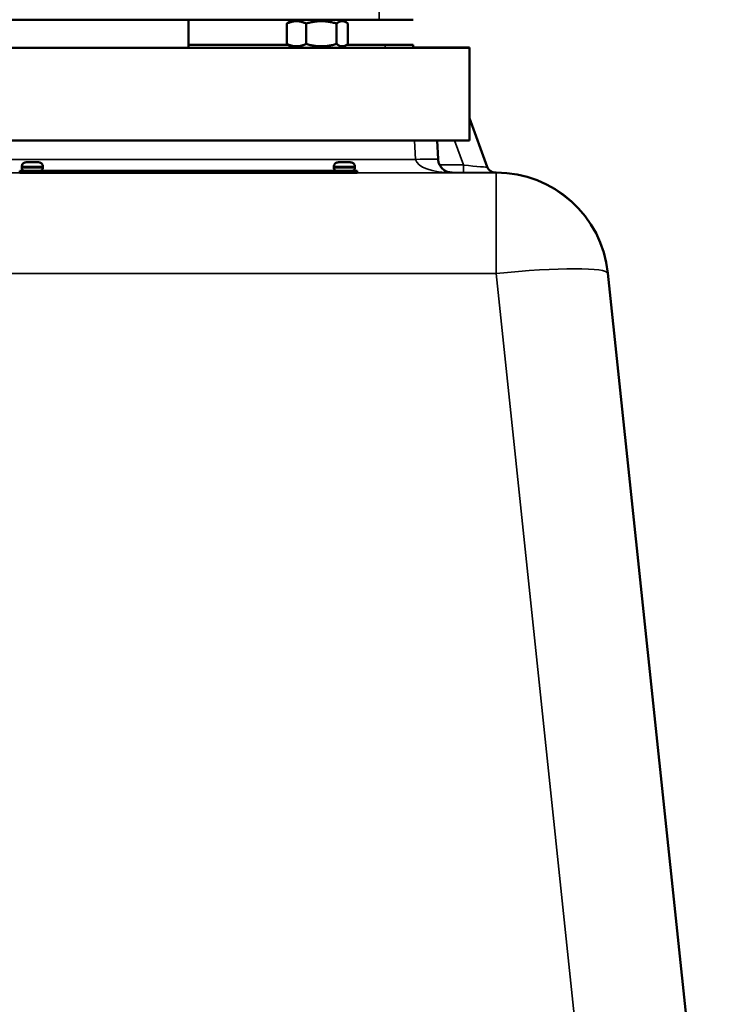
# Model space of a CAD drawing. Units: millimetres. Extents: x 0 to 11880, y 0 to 8400.
# Drawn here: x 5259 to 5511, y 6621 to 6972 of the extents above; entities that cross this region are included whole.
import ezdxf

# ---------------------------------------------------------------- set-up
doc = ezdxf.new("R2010")
doc.units = ezdxf.units.MM
doc.header["$LTSCALE"] = 40
doc.layers.add('Visible (ISO)', color=7, linetype='Continuous', lineweight=50)
doc.layers.add('Visible Narrow (ISO)', color=7, linetype='Continuous', lineweight=35)

# ---------------------------------------------------------------- blocks, each defined once
blk = doc.blocks.new('14')
at = {"layer": 'Visible (ISO)'}
for p, q in [((5386.86, 6971.76), (4780.86, 6971.76)), ((5318.94, 6971.76), (5318.94, 6961.77)), ((5354, 6970.4), (5354, 6963.13)), ((5356.25, 6971.76), (5354.64, 6970.83)), ((5360.81, 6970.4), (5360.81, 6963.13)), ((5371.66, 6970.4), (5371.66, 6963.13)), ((5373.46, 6971.76), (5375.08, 6970.83)), ((5375.71, 6970.4), (5375.71, 6963.13)), ((5318.94, 6962.84), (5354.41, 6962.84)), ((5354.41, 6962.84), (5318.94, 6962.84)), ((5354.49, 6962.79), (5318.94, 6962.79)), ((5318.94, 6962.79), (5354.49, 6962.79)), ((5320.57, 6962.79), (5320.57, 6962.81)), ((5343.98, 6962.82), (5320.98, 6962.82)), ((5320.98, 6962.82), (5320.98, 6962.82)), ((5320.98, 6962.82), (5330.14, 6962.82)), ((5330.14, 6962.82), (5320.98, 6962.82)), ((5320.98, 6962.82), (5320.98, 6962.82)), ((5320.98, 6962.82), (5327.41, 6962.82)), ((5327.41, 6962.82), (5320.98, 6962.82)), ((5320.98, 6962.82), (5320.98, 6962.82)), ((5320.98, 6962.82), (5343.98, 6962.82)), ((5320.98, 6962.82), (5320.98, 6962.82)), ((5320.98, 6962.82), (5320.98, 6962.82)), ((5320.98, 6962.82), (5320.98, 6962.82)), ((5320.98, 6962.82), (5320.98, 6962.82)), ((5320.98, 6962.82), (5320.98, 6962.82)), ((5320.98, 6962.82), (5332.05, 6962.82)), ((5343.98, 6962.82), (5320.98, 6962.82)), ((5340.82, 6962.82), (5320.98, 6962.81)), ((5343.98, 6962.82), (5320.98, 6962.82)), ((5320.98, 6962.82), (5320.98, 6962.82)), ((5320.98, 6962.82), (5340.82, 6962.82)), ((5320.98, 6962.81), (5320.98, 6962.82)), ((5343.98, 6962.81), (5320.98, 6962.81)), ((5320.98, 6962.81), (5320.98, 6962.81)), ((5320.98, 6962.81), (5323.7, 6962.81)), ((5320.98, 6962.79), (5320.98, 6962.81)), ((5320.98, 6962.81), (5320.98, 6962.81)), ((5320.98, 6962.81), (5343.98, 6962.81)), ((5320.98, 6962.81), (5320.98, 6962.81)), ((5321.24, 6962.81), (5321.24, 6962.81)), ((5343.98, 6962.82), (5321.55, 6962.82)), ((5321.55, 6962.82), (5330.99, 6962.82)), ((5322.55, 6962.81), (5322.55, 6962.81)), ((5322.55, 6962.81), (5326.2, 6962.81)), ((5323.7, 6962.81), (5323.7, 6962.81)), ((5323.7, 6962.81), (5332.24, 6962.81)), ((5323.7, 6962.79), (5323.7, 6962.81)), ((5325.77, 6962.81), (5343.98, 6962.82)), ((5343.98, 6962.81), (5325.77, 6962.81)), ((5326.2, 6962.81), (5326.2, 6962.81)), ((5326.2, 6962.81), (5326.2, 6962.81)), ((5327.41, 6962.82), (5327.41, 6962.82)), ((5330.02, 6962.82), (5330.02, 6962.82)), ((5330.02, 6962.82), (5340.85, 6962.82)), ((5340.85, 6962.82), (5330.02, 6962.82)), ((5330.14, 6962.82), (5330.14, 6962.82)), ((5330.99, 6962.82), (5330.99, 6962.82)), ((5332.05, 6962.82), (5332.05, 6962.82)), ((5332.05, 6962.82), (5332.05, 6962.82)), ((5332.05, 6962.82), (5334.78, 6962.82)), ((5332.24, 6962.81), (5332.24, 6962.81)), ((5332.24, 6962.81), (5334.96, 6962.81)), ((5332.24, 6962.79), (5332.24, 6962.81)), ((5332.69, 6962.82), (5332.69, 6962.82)), ((5332.69, 6962.82), (5341.34, 6962.82)), ((5334.78, 6962.82), (5334.78, 6962.82)), ((5334.78, 6962.82), (5334.78, 6962.82)), ((5334.78, 6962.82), (5341.26, 6962.82)), ((5334.96, 6962.81), (5334.96, 6962.81)), ((5334.96, 6962.81), (5341.26, 6962.81)), ((5334.96, 6962.79), (5334.96, 6962.81)), ((5338.76, 6962.81), (5338.76, 6962.81)), ((5338.76, 6962.81), (5338.76, 6962.81)), ((5338.76, 6962.81), (5342.46, 6962.81)), ((5341.26, 6962.82), (5341.26, 6962.82)), ((5341.26, 6962.82), (5341.26, 6962.82)), ((5341.26, 6962.82), (5343.98, 6962.82)), ((5341.26, 6962.81), (5341.26, 6962.81)), ((5341.26, 6962.81), (5343.98, 6962.81)), ((5341.26, 6962.79), (5341.26, 6962.81)), ((5341.34, 6962.82), (5341.34, 6962.82)), ((5342.46, 6962.81), (5342.46, 6962.81)), ((5343.8, 6962.81), (5343.8, 6962.81)), ((5343.98, 6962.82), (5343.98, 6962.82)), ((5343.98, 6962.82), (5343.98, 6962.82)), ((5343.98, 6962.82), (5343.98, 6962.82)), ((5343.98, 6962.82), (5343.98, 6962.82)), ((5343.98, 6962.82), (5343.98, 6962.82)), ((5343.98, 6962.82), (5343.98, 6962.82)), ((5343.98, 6962.82), (5343.98, 6962.82)), ((5343.98, 6962.81), (5343.98, 6962.82)), ((5343.98, 6962.81), (5343.98, 6962.81)), ((5343.98, 6962.79), (5343.98, 6962.81)), ((5343.98, 6962.81), (5343.98, 6962.81)), ((5343.98, 6962.81), (5343.98, 6962.81)), ((5344.39, 6962.79), (5344.39, 6962.81)), ((5356.26, 6961.77), (5354.63, 6962.7)), ((5373.46, 6961.77), (5375.08, 6962.7)), ((5388.94, 6962.79), (5375.23, 6962.79)), ((5375.23, 6962.79), (5388.94, 6962.79)), ((5377.38, 6962.8), (5375.24, 6962.8)), ((5375.24, 6962.8), (5378.76, 6962.8)), ((5378.76, 6962.8), (5375.24, 6962.8)), ((5375.24, 6962.8), (5378.76, 6962.8)), ((5378.76, 6962.8), (5375.24, 6962.8)), ((5375.24, 6962.8), (5377.38, 6962.8)), ((5377.58, 6962.8), (5375.24, 6962.8)), ((5375.24, 6962.8), (5377.58, 6962.8)), ((5378.76, 6962.8), (5375.24, 6962.8)), ((5375.24, 6962.8), (5377.58, 6962.8)), ((5375.24, 6962.8), (5377.58, 6962.8)), ((5378.76, 6962.8), (5375.24, 6962.8)), ((5375.25, 6962.81), (5378.76, 6962.81)), ((5377.4, 6962.81), (5375.25, 6962.81)), ((5378.76, 6962.81), (5375.25, 6962.81)), ((5375.25, 6962.81), (5377.4, 6962.81)), ((5378.76, 6962.8), (5375.25, 6962.81)), ((5375.25, 6962.81), (5378.76, 6962.81)), ((5378.76, 6962.81), (5375.25, 6962.81)), ((5375.25, 6962.8), (5378.76, 6962.8)), ((5375.25, 6962.8), (5377.58, 6962.8)), ((5378.76, 6962.8), (5375.25, 6962.8)), ((5377.38, 6962.8), (5375.25, 6962.8)), ((5375.25, 6962.8), (5378.76, 6962.8)), ((5378.76, 6962.8), (5375.25, 6962.8)), ((5375.25, 6962.8), (5378.76, 6962.8)), ((5378.76, 6962.8), (5375.25, 6962.8)), ((5375.25, 6962.8), (5377.38, 6962.8)), ((5375.26, 6962.81), (5378.76, 6962.81)), ((5378.76, 6962.81), (5375.26, 6962.81)), ((5375.26, 6962.81), (5377.38, 6962.81)), ((5377.38, 6962.81), (5375.26, 6962.81)), ((5375.26, 6962.81), (5378.76, 6962.81)), ((5378.76, 6962.81), (5375.26, 6962.81)), ((5375.26, 6962.81), (5377.74, 6962.81)), ((5377.74, 6962.81), (5375.26, 6962.81)), ((5375.26, 6962.81), (5378.76, 6962.81)), ((5377.4, 6962.81), (5375.26, 6962.81)), ((5378.76, 6962.81), (5375.26, 6962.81)), ((5375.26, 6962.81), (5377.4, 6962.81)), ((5378.76, 6962.81), (5375.26, 6962.81)), ((5375.26, 6962.81), (5377.58, 6962.81)), ((5375.26, 6962.81), (5378.76, 6962.81)), ((5378.76, 6962.81), (5375.26, 6962.81)), ((5378.76, 6962.82), (5375.27, 6962.82)), ((5375.27, 6962.82), (5377.61, 6962.82)), ((5375.27, 6962.82), (5377.58, 6962.82)), ((5378.76, 6962.82), (5375.27, 6962.82)), ((5377.58, 6962.82), (5375.27, 6962.82)), ((5375.27, 6962.82), (5377.58, 6962.82)), ((5377.58, 6962.82), (5375.27, 6962.82)), ((5375.27, 6962.82), (5377.58, 6962.82)), ((5375.28, 6962.83), (5378.76, 6962.83)), ((5378.76, 6962.83), (5375.28, 6962.83)), ((5378.76, 6962.83), (5375.28, 6962.83)), ((5375.28, 6962.83), (5377.37, 6962.83)), ((5377.37, 6962.83), (5375.28, 6962.83)), ((5378.76, 6962.82), (5375.28, 6962.83)), ((5375.28, 6962.83), (5378.76, 6962.83)), ((5378.76, 6962.83), (5375.28, 6962.83)), ((5375.28, 6962.83), (5377.58, 6962.83)), ((5375.28, 6962.82), (5377.37, 6962.82)), ((5377.37, 6962.82), (5375.28, 6962.82)), ((5375.28, 6962.82), (5378.76, 6962.82)), ((5375.28, 6962.82), (5378.76, 6962.82)), ((5378.76, 6962.82), (5375.28, 6962.82)), ((5375.28, 6962.82), (5377.38, 6962.82)), ((5377.38, 6962.82), (5375.28, 6962.82)), ((5375.28, 6962.82), (5378.76, 6962.82)), ((5378.76, 6962.82), (5375.28, 6962.82)), ((5378.76, 6962.82), (5375.28, 6962.82)), ((5375.28, 6962.82), (5377.58, 6962.82)), ((5375.29, 6962.83), (5378.76, 6962.83)), ((5378.76, 6962.83), (5375.29, 6962.83)), ((5375.29, 6962.83), (5378.76, 6962.83)), ((5378.76, 6962.83), (5375.29, 6962.83)), ((5375.29, 6962.83), (5378.76, 6962.83)), ((5378.76, 6962.83), (5375.29, 6962.83)), ((5375.29, 6962.83), (5378.76, 6962.83)), ((5378.76, 6962.83), (5375.29, 6962.83)), ((5375.29, 6962.83), (5377.74, 6962.83)), ((5377.74, 6962.83), (5375.29, 6962.83)), ((5378.76, 6962.84), (5375.3, 6962.83)), ((5378.76, 6962.84), (5375.3, 6962.84)), ((5375.3, 6962.84), (5377.58, 6962.84)), ((5375.3, 6962.83), (5378.76, 6962.83)), ((5378.76, 6962.83), (5375.3, 6962.83)), ((5375.3, 6962.83), (5378.76, 6962.83)), ((5375.31, 6962.84), (5388.94, 6962.84)), ((5388.94, 6962.84), (5375.31, 6962.84)), ((5376.49, 6962.83), (5378.1, 6962.83)), ((5376.49, 6962.83), (5376.49, 6962.83)), ((5376.7, 6962.83), (5378.29, 6962.83)), ((5376.7, 6962.83), (5376.7, 6962.83)), ((5376.7, 6962.82), (5378.29, 6962.82)), ((5376.7, 6962.82), (5376.7, 6962.82)), ((5377.58, 6962.84), (5377.58, 6962.84)), ((5377.58, 6962.84), (5378.76, 6962.84)), ((5377.58, 6962.84), (5377.58, 6962.84)), ((5377.58, 6962.83), (5377.58, 6962.83)), ((5377.58, 6962.83), (5378.76, 6962.83)), ((5377.58, 6962.83), (5377.58, 6962.83)), ((5377.58, 6962.82), (5377.58, 6962.82)), ((5377.58, 6962.82), (5378.76, 6962.82)), ((5377.58, 6962.82), (5377.58, 6962.82)), ((5377.58, 6962.82), (5377.58, 6962.82)), ((5377.58, 6962.82), (5377.58, 6962.82)), ((5377.58, 6962.82), (5378.76, 6962.82)), ((5377.58, 6962.82), (5377.58, 6962.82)), ((5377.58, 6962.82), (5377.58, 6962.82)), ((5377.58, 6962.82), (5378.76, 6962.82)), ((5378.76, 6962.82), (5377.58, 6962.82)), ((5377.58, 6962.82), (5377.58, 6962.82)), ((5377.58, 6962.82), (5377.58, 6962.81)), ((5378.76, 6962.82), (5377.58, 6962.82)), ((5377.58, 6962.82), (5377.58, 6962.82)), ((5377.58, 6962.81), (5377.58, 6962.81)), ((5377.58, 6962.81), (5378.76, 6962.81)), ((5377.58, 6962.81), (5377.58, 6962.81)), ((5377.58, 6962.81), (5378.76, 6962.81)), ((5377.58, 6962.81), (5377.58, 6962.81)), ((5377.58, 6962.8), (5377.58, 6962.8)), ((5377.58, 6962.8), (5377.58, 6962.8)), ((5377.58, 6962.8), (5378.76, 6962.8)), ((5377.58, 6962.8), (5377.58, 6962.8)), ((5377.58, 6962.8), (5377.58, 6962.8)), ((5377.58, 6962.8), (5378.76, 6962.8)), ((5378.76, 6962.8), (5377.58, 6962.8)), ((5377.58, 6962.8), (5377.58, 6962.8)), ((5377.58, 6962.8), (5377.58, 6962.8)), ((5377.58, 6962.8), (5378.76, 6962.8)), ((5377.58, 6962.8), (5377.58, 6962.8)), ((5377.58, 6962.8), (5377.58, 6962.8)), ((5377.58, 6962.8), (5377.58, 6962.8)), ((5377.58, 6962.8), (5378.76, 6962.8)), ((5377.61, 6962.82), (5377.61, 6962.82)), ((5377.74, 6962.83), (5377.74, 6962.83)), ((5377.74, 6962.83), (5378.76, 6962.83)), ((5378.76, 6962.83), (5377.74, 6962.83)), ((5377.74, 6962.83), (5377.74, 6962.83)), ((5377.74, 6962.83), (5377.74, 6962.83)), ((5377.74, 6962.81), (5377.74, 6962.81)), ((5377.74, 6962.81), (5378.76, 6962.81)), ((5378.76, 6962.81), (5377.74, 6962.81)), ((5377.74, 6962.81), (5377.74, 6962.81)), ((5377.74, 6962.81), (5377.74, 6962.81)), ((5378.1, 6962.83), (5378.1, 6962.83)), ((5378.29, 6962.83), (5378.29, 6962.83)), ((5378.29, 6962.82), (5378.29, 6962.82)), ((5378.68, 6962.83), (5378.68, 6962.83)), ((5378.76, 6962.83), (5378.76, 6962.84)), ((5378.76, 6962.84), (5378.76, 6962.84)), ((5378.76, 6962.84), (5378.76, 6962.84)), ((5378.76, 6962.83), (5378.76, 6962.83)), ((5378.76, 6962.83), (5378.76, 6962.83)), ((5378.76, 6962.83), (5378.76, 6962.83)), ((5378.76, 6962.83), (5378.76, 6962.83)), ((5378.76, 6962.83), (5378.76, 6962.83)), ((5378.76, 6962.83), (5378.76, 6962.83)), ((5378.76, 6962.83), (5378.76, 6962.83)), ((5378.76, 6962.83), (5378.76, 6962.83)), ((5378.76, 6962.83), (5378.76, 6962.83)), ((5378.76, 6962.83), (5378.76, 6962.83)), ((5378.76, 6962.83), (5378.76, 6962.83)), ((5378.76, 6962.83), (5378.76, 6962.83)), ((5378.76, 6962.83), (5378.76, 6962.83)), ((5378.76, 6962.82), (5378.76, 6962.83)), ((5378.76, 6962.83), (5378.76, 6962.83)), ((5378.76, 6962.83), (5378.76, 6962.83)), ((5378.76, 6962.83), (5378.76, 6962.83)), ((5378.76, 6962.83), (5378.76, 6962.83)), ((5378.76, 6962.83), (5378.76, 6962.83)), ((5378.76, 6962.82), (5378.76, 6962.82)), ((5378.76, 6962.82), (5378.76, 6962.82)), ((5378.76, 6962.82), (5378.76, 6962.82)), ((5378.76, 6962.82), (5378.76, 6962.82)), ((5378.76, 6962.82), (5378.76, 6962.82)), ((5378.76, 6962.82), (5378.76, 6962.82)), ((5378.76, 6962.82), (5378.76, 6962.82)), ((5378.76, 6962.82), (5378.76, 6962.82)), ((5378.76, 6962.82), (5378.76, 6962.82)), ((5378.76, 6962.82), (5378.76, 6962.82)), ((5378.76, 6962.82), (5378.76, 6962.82)), ((5378.76, 6962.82), (5378.76, 6962.82)), ((5378.76, 6962.82), (5378.76, 6962.82)), ((5378.76, 6962.82), (5378.76, 6962.82)), ((5378.76, 6962.81), (5378.76, 6962.82)), ((5378.76, 6962.81), (5378.76, 6962.81)), ((5378.76, 6962.81), (5378.76, 6962.81)), ((5378.76, 6962.81), (5378.76, 6962.81)), ((5378.76, 6962.81), (5378.76, 6962.81)), ((5378.76, 6962.81), (5378.76, 6962.81)), ((5378.76, 6962.81), (5378.76, 6962.81)), ((5378.76, 6962.81), (5378.76, 6962.81)), ((5378.76, 6962.81), (5378.76, 6962.81)), ((5378.76, 6962.81), (5378.76, 6962.81)), ((5378.76, 6962.81), (5378.76, 6962.81)), ((5378.76, 6962.81), (5378.76, 6962.81)), ((5378.76, 6962.81), (5378.76, 6962.81)), ((5378.76, 6962.81), (5378.76, 6962.81)), ((5378.76, 6962.81), (5378.76, 6962.81)), ((5378.76, 6962.81), (5378.76, 6962.81)), ((5378.76, 6962.81), (5378.76, 6962.81)), ((5378.76, 6962.8), (5378.76, 6962.81)), ((5378.76, 6962.8), (5378.76, 6962.8)), ((5378.76, 6962.8), (5378.76, 6962.8)), ((5378.76, 6962.79), (5378.76, 6962.8)), ((5378.76, 6962.8), (5378.76, 6962.8)), ((5378.76, 6962.8), (5378.76, 6962.8)), ((5378.76, 6962.8), (5378.76, 6962.8)), ((5378.76, 6962.8), (5378.76, 6962.8)), ((5378.76, 6962.8), (5378.76, 6962.8)), ((5378.76, 6962.8), (5378.76, 6962.8)), ((5378.76, 6962.8), (5378.76, 6962.8)), ((5378.76, 6962.8), (5378.76, 6962.8)), ((5378.76, 6962.8), (5378.76, 6962.8)), ((5378.76, 6962.8), (5378.76, 6962.8)), ((5378.76, 6962.8), (5378.76, 6962.8)), ((5378.76, 6962.8), (5378.76, 6962.8)), ((5378.76, 6962.8), (5378.76, 6962.8)), ((5378.76, 6962.8), (5378.76, 6962.8)), ((5378.76, 6962.8), (5378.76, 6962.8)), ((5378.94, 6962.82), (5378.94, 6962.83)), ((5378.94, 6962.83), (5378.94, 6962.83)), ((5378.94, 6962.79), (5378.94, 6962.82)), ((5397.94, 6962.84), (5397.94, 6962.79)), ((5398.94, 6962.79), (5398.94, 6962.84)), ((5398.94, 6961.79), (5398.94, 6962.79)), ((5398.94, 6961.87), (5418.94, 6961.87)), ((5418.94, 6961.87), (5418.94, 6961.76)), ((5418.94, 6961.76), (4756.94, 6961.76)), ((5318.94, 6961.77), (5098.94, 6961.77)), ((5356.22, 6961.79), (5318.94, 6961.79)), ((5388.94, 6961.79), (5373.5, 6961.79)), ((5418.94, 6961.76), (5418.94, 6928.76)), ((5425.27, 6919.35), (5418.94, 6936.75)), ((5212.94, 6928.76), (5418.94, 6928.76)), ((5407.79, 6922.1), (5407.44, 6928.76)), ((5258.94, 6918.01), (5258.94, 6918)), ((5260.65, 6918.01), (5258.94, 6918.01)), ((5258.94, 6918), (5378.94, 6918)), ((5258.94, 6917.25), (5258.94, 6918)), ((5378.94, 6917.25), (5258.94, 6917.25)), ((5259.69, 6919.01), (5259.69, 6919.51)), ((5371.58, 6918.01), (5266.23, 6918.01)), ((5267.19, 6919.01), (5267.19, 6919.51)), ((5337.94, 6918.01), (5267.94, 6918.01)), ((5267.94, 6918.01), (5267.94, 6918.01)), ((5267.94, 6918.01), (5337.94, 6918.01)), ((5267.94, 6918.01), (5267.94, 6918.01)), ((5267.94, 6918.01), (5337.94, 6918.01)), ((5337.94, 6918.01), (5267.94, 6918.01)), ((5267.94, 6918.01), (5267.94, 6918.01)), ((5267.94, 6918.01), (5337.94, 6918.01)), ((5337.94, 6918.01), (5267.94, 6918.01)), ((5268.19, 6918.01), (5337.69, 6918.01)), ((5268.19, 6918.01), (5268.19, 6918.01)), ((5268.19, 6918.01), (5268.19, 6918.01)), ((5337.69, 6918.01), (5268.19, 6918.01)), ((5268.19, 6918.01), (5337.69, 6918.01)), ((5268.19, 6918.01), (5268.19, 6918.01)), ((5268.19, 6918.01), (5268.19, 6918.01)), ((5337.69, 6918.01), (5268.19, 6918.01)), ((5337.69, 6918.01), (5268.19, 6918.01)), ((5268.19, 6918.01), (5268.19, 6918.01)), ((5268.19, 6918.01), (5268.19, 6918.01)), ((5268.19, 6918.01), (5337.69, 6918.01)), ((5337.69, 6918.01), (5337.69, 6918.01)), ((5337.69, 6918.01), (5337.69, 6918.01)), ((5337.69, 6918.01), (5337.69, 6918.01)), ((5337.69, 6918.01), (5337.69, 6918.01)), ((5337.69, 6918.01), (5337.69, 6918.01)), ((5337.69, 6918.01), (5337.69, 6918.01)), ((5337.94, 6918.01), (5337.94, 6918.01)), ((5337.94, 6918.01), (5337.94, 6918.01)), ((5337.94, 6918.01), (5337.94, 6918.01)), ((5340.94, 6918.01), (5340.94, 6918.01)), ((5340.94, 6918.01), (5370.94, 6918.01)), ((5370.94, 6918.01), (5340.94, 6918.01)), ((5341.19, 6918.01), (5370.69, 6918.01)), ((5341.19, 6918.01), (5341.19, 6918.01)), ((5341.19, 6918.01), (5341.19, 6918.01)), ((5370.69, 6918.01), (5341.19, 6918.01)), ((5370.69, 6919.01), (5370.69, 6919.51)), ((5370.69, 6918.01), (5370.69, 6918.01)), ((5370.69, 6918.01), (5370.69, 6918.01)), ((5370.94, 6918.01), (5370.94, 6918.01)), ((5378.94, 6918.01), (5377.29, 6918.01)), ((5378.19, 6919.01), (5378.19, 6919.51)), ((5378.94, 6918), (5378.94, 6918.01)), ((5378.94, 6917.25), (5378.94, 6918)), ((5427.98, 6917.38), (5428.42, 6917.38)), ((5468.2, 6881.56), (5497.2, 6605.62))]:
    blk.add_line(p, q, dxfattribs=at)
blk.add_arc((5428.42, 6877.38), 40, 6.0001, 90, dxfattribs=at)
for centre, major_axis, start_param, end_param in [((5386.86, 6971.76), (12, 0), 4.712379, 6.283166), ((5388.94, 6962.84), (9, 0), 6.283173, 7.853982), ((5388.94, 6962.84), (10, 0), 6.28316, 7.853969), ((5388.94, 6962.79), (9, 0), 4.712376, 6.28316), ((5388.94, 6962.79), (10, 0), 4.712389, 6.283172), ((5364.86, 6961.77), (8.6, 0), 3.141857, 6.282921), ((5388.94, 6961.79), (10, 0), 4.712376, 6.28316)]:
    blk.add_ellipse(centre, major_axis=major_axis, ratio=0.000152, start_param=start_param, end_param=end_param, dxfattribs=at)
for points, weights in [([(5360.81, 6970.4), (5357.41, 6971.98), (5354, 6970.4)], [1, 1.15470053838, 1]), ([(5354, 6970.4), (5354.33, 6970.65), (5354.64, 6970.83)], [1, 1.02212160644, 1.03791659661]), ([(5371.66, 6970.4), (5366.23, 6971.98), (5360.81, 6970.4)], [1, 1.15470053838, 1]), ([(5375.71, 6970.4), (5373.69, 6971.98), (5371.66, 6970.4)], [1, 1.15470053838, 1]), ([(5354, 6963.13), (5357.41, 6961.55), (5360.81, 6963.13)], [1, 1.15470053838, 1]), ([(5354.63, 6962.7), (5354.33, 6962.88), (5354, 6963.13)], [1.03780366325, 1.02204257881, 1]), ([(5360.81, 6963.13), (5366.23, 6961.55), (5371.66, 6963.13)], [1, 1.15470053838, 1]), ([(5371.66, 6963.13), (5373.69, 6961.55), (5375.71, 6963.13)], [1, 1.15470053838, 1])]:
    blk.add_rational_spline(points, weights, degree=2, dxfattribs=at)
for points, knots in [([(5323.59, 6962.81), (5323.1, 6962.81), (5322.65, 6962.81), (5321.89, 6962.81), (5321.58, 6962.81), (5320.94, 6962.81), (5320.57, 6962.81), (5320.57, 6962.81)], [-1.25103, -1.25103, -1.25103, -1.25103, -0.897673, -0.897673, -0.544998, -0.544998, 0, 0, 0, 0]), ([(5320.57, 6962.81), (5320.57, 6962.81), (5320.61, 6962.81), (5320.86, 6962.81), (5321.04, 6962.81), (5321.24, 6962.81)], [-0.393811, -0.393811, -0.393811, -0.393811, -0.19306, -0.19306, 0, 0, 0, 0]), ([(5321.24, 6962.81), (5321.41, 6962.81), (5321.62, 6962.81), (5322.1, 6962.81), (5322.33, 6962.81), (5322.55, 6962.81)], [-0.3286675, -0.3286675, -0.3286675, -0.3286675, -0.1588248, -0.1588248, 0, 0, 0, 0]), ([(5324.36, 6962.81), (5324.01, 6962.81), (5323.75, 6962.81), (5323.45, 6962.81), (5323.22, 6962.81), (5323.22, 6962.81)], [-1.142443, -1.142443, -1.142443, -1.142443, -0.381612, -0.381612, 0, 0, 0, 0]), ([(5323.22, 6962.81), (5323.22, 6962.81), (5323.28, 6962.81), (5323.54, 6962.81), (5323.74, 6962.81), (5324.32, 6962.81), (5324.86, 6962.81), (5325.51, 6962.81)], [-0.4888247, -0.4888247, -0.4888247, -0.4888247, -0.3826723, -0.3826723, -0.2584744, -0.2584744, 0, 0, 0, 0]), ([(5332.46, 6962.81), (5329.99, 6962.81), (5328.09, 6962.81), (5325.46, 6962.81), (5324.45, 6962.81), (5323.59, 6962.81)], [-0.8532834, -0.8532834, -0.8532834, -0.8532834, -0.3516489, -0.3516489, 0, 0, 0, 0]), ([(5326.2, 6962.81), (5325.92, 6962.81), (5325.6, 6962.81), (5325.2, 6962.81), (5324.83, 6962.81), (5324.36, 6962.81)], [-0.7931349, -0.7931349, -0.7931349, -0.7931349, -0.2845868, -0.2845868, 0, 0, 0, 0]), ([(5325.51, 6962.81), (5326.36, 6962.81), (5327.35, 6962.81), (5328.99, 6962.81), (5330.26, 6962.81), (5332.46, 6962.81)], [-1.813623, -1.813623, -1.813623, -1.813623, -0.660647, -0.660647, 0, 0, 0, 0]), ([(5330.99, 6962.82), (5331.2, 6962.82), (5331.47, 6962.82), (5332.11, 6962.82), (5332.47, 6962.82), (5333.7, 6962.82), (5334.48, 6962.82), (5335.79, 6962.82), (5336.76, 6962.82), (5337.74, 6962.82)], [-0.5584483, -0.5584483, -0.5584483, -0.5584483, -0.4893164, -0.4893164, -0.423561, -0.423561, -0.294055, -0.294055, 0, 0, 0, 0]), ([(5332.46, 6962.81), (5333.83, 6962.81), (5335.46, 6962.81), (5337.91, 6962.81), (5338.72, 6962.81), (5339.42, 6962.81)], [-0.7815742, -0.7815742, -0.7815742, -0.7815742, -0.2716701, -0.2716701, 0, 0, 0, 0]), ([(5341.23, 6962.81), (5340.13, 6962.81), (5338.88, 6962.81), (5336.66, 6962.81), (5335.07, 6962.81), (5332.46, 6962.81)], [-2.074474, -2.074474, -2.074474, -2.074474, -0.78215, -0.78215, 0, 0, 0, 0]), ([(5333.88, 6962.82), (5333.64, 6962.82), (5333.44, 6962.82), (5333.05, 6962.82), (5332.96, 6962.82), (5332.75, 6962.82), (5332.69, 6962.82), (5332.69, 6962.82)], [-0.3190533, -0.3190533, -0.3190533, -0.3190533, -0.2853703, -0.2853703, -0.2369426, -0.2369426, 0, 0, 0, 0]), ([(5337.5, 6962.82), (5337.07, 6962.82), (5336.63, 6962.82), (5335.78, 6962.82), (5335.42, 6962.82), (5334.64, 6962.82), (5334.23, 6962.82), (5333.88, 6962.82)], [-0.3535123, -0.3535123, -0.3535123, -0.3535123, -0.2539857, -0.2539857, -0.1538624, -0.1538624, 0, 0, 0, 0]), ([(5340.55, 6962.82), (5340.38, 6962.82), (5340.17, 6962.82), (5339.66, 6962.82), (5339.38, 6962.82), (5338.63, 6962.82), (5338.07, 6962.82), (5337.5, 6962.82)], [-0.3079941, -0.3079941, -0.3079941, -0.3079941, -0.2441297, -0.2441297, -0.1703733, -0.1703733, 0, 0, 0, 0]), ([(5337.74, 6962.82), (5338.38, 6962.82), (5339.04, 6962.82), (5340.1, 6962.82), (5340.61, 6962.82), (5341.82, 6962.82), (5342.35, 6962.82), (5342.77, 6962.82)], [-0.7295515, -0.7295515, -0.7295515, -0.7295515, -0.4406942, -0.4406942, -0.2348614, -0.2348614, 0, 0, 0, 0]), ([(5340.68, 6962.81), (5340.39, 6962.81), (5340.05, 6962.81), (5339.37, 6962.81), (5339.07, 6962.81), (5338.76, 6962.81)], [-0.3206049, -0.3206049, -0.3206049, -0.3206049, -0.1374713, -0.1374713, 0, 0, 0, 0]), ([(5339.42, 6962.81), (5339.82, 6962.81), (5340.19, 6962.81), (5340.82, 6962.81), (5341.08, 6962.81), (5341.62, 6962.81), (5341.78, 6962.81), (5341.78, 6962.81)], [-0.5820673, -0.5820673, -0.5820673, -0.5820673, -0.4227448, -0.4227448, -0.2666837, -0.2666837, 0, 0, 0, 0]), ([(5341.34, 6962.82), (5341.34, 6962.82), (5341.32, 6962.82), (5341.02, 6962.82), (5340.83, 6962.82), (5340.55, 6962.82)], [-0.3972235, -0.3972235, -0.3972235, -0.3972235, -0.1526738, -0.1526738, 0, 0, 0, 0]), ([(5341.78, 6962.81), (5341.78, 6962.81), (5341.7, 6962.81), (5341.37, 6962.81), (5341.14, 6962.81), (5340.68, 6962.81)], [-0.8634088, -0.8634088, -0.8634088, -0.8634088, -0.2814336, -0.2814336, 0, 0, 0, 0]), ([(5344.39, 6962.81), (5344.39, 6962.81), (5344.32, 6962.81), (5343.99, 6962.81), (5343.76, 6962.81), (5342.89, 6962.81), (5342.15, 6962.81), (5341.23, 6962.81)], [-0.8451684, -0.8451684, -0.8451684, -0.8451684, -0.6014884, -0.6014884, -0.3726814, -0.3726814, 0, 0, 0, 0]), ([(5342.46, 6962.81), (5342.73, 6962.81), (5342.98, 6962.81), (5343.33, 6962.81), (5343.57, 6962.81), (5343.8, 6962.81)], [-0.650044, -0.650044, -0.650044, -0.650044, -0.2198899, -0.2198899, 0, 0, 0, 0]), ([(5342.77, 6962.82), (5343.03, 6962.82), (5343.24, 6962.82), (5343.58, 6962.82), (5343.7, 6962.82), (5343.91, 6962.82), (5343.98, 6962.82), (5343.98, 6962.82)], [-0.5488627, -0.5488627, -0.5488627, -0.5488627, -0.4089319, -0.4089319, -0.2734985, -0.2734985, 0, 0, 0, 0]), ([(5343.8, 6962.81), (5343.98, 6962.81), (5344.12, 6962.81), (5344.28, 6962.81), (5344.39, 6962.81), (5344.39, 6962.81)], [-0.9792494, -0.9792494, -0.9792494, -0.9792494, -0.3309868, -0.3309868, 0, 0, 0, 0]), ([(5377.01, 6962.82), (5376.84, 6962.82), (5376.64, 6962.82), (5376.15, 6962.82), (5375.87, 6962.82), (5375.48, 6962.82), (5375.37, 6962.82), (5375.27, 6962.82)], [-0.3749552, -0.3749552, -0.3749552, -0.3749552, -0.2801198, -0.2801198, -0.1836782, -0.1836782, -0.1513718, -0.1513718, -0.1513718, -0.1513718]), ([(5375.27, 6962.82), (5375.32, 6962.82), (5375.37, 6962.82), (5376.02, 6962.82), (5376.45, 6962.82), (5377.24, 6962.82), (5377.65, 6962.82), (5377.97, 6962.82)], [-0.2959323, -0.2959323, -0.2959323, -0.2959323, -0.2870773, -0.2870773, -0.1738503, -0.1738503, 0, 0, 0, 0]), ([(5375.27, 6962.82), (5375.35, 6962.82), (5375.45, 6962.82), (5375.78, 6962.82), (5376, 6962.82), (5376.22, 6962.82)], [-0.1062783, -0.1062783, -0.1062783, -0.1062783, -0.0654939, -0.0654939, 0, 0, 0, 0]), ([(5375.29, 6962.83), (5375.36, 6962.83), (5375.46, 6962.83), (5375.78, 6962.83), (5376, 6962.83), (5376.22, 6962.83)], [-0.1028975, -0.1028975, -0.1028975, -0.1028975, -0.0654939, -0.0654939, 0, 0, 0, 0]), ([(5375.29, 6962.83), (5375.45, 6962.83), (5375.6, 6962.83), (5376.12, 6962.83), (5376.47, 6962.83), (5376.77, 6962.83)], [-0.1664805, -0.1664805, -0.1664805, -0.1664805, -0.1181175, -0.1181175, 0, 0, 0, 0]), ([(5377.56, 6962.83), (5377.09, 6962.83), (5376.54, 6962.83), (5375.79, 6962.83), (5375.57, 6962.83), (5375.29, 6962.83)], [-0.9019453, -0.9019453, -0.9019453, -0.9019453, -0.3400651, -0.3400651, -0.1962675, -0.1962675, -0.1962675, -0.1962675]), ([(5378.94, 6962.83), (5378.94, 6962.83), (5378.91, 6962.83), (5378.8, 6962.83), (5378.72, 6962.83), (5378.4, 6962.83), (5378.13, 6962.83), (5377.68, 6962.83), (5377.41, 6962.83), (5376.78, 6962.83), (5376.43, 6962.83), (5376.08, 6962.83)], [-0.3913542, -0.3913542, -0.3913542, -0.3913542, -0.3407632, -0.3407632, -0.2939607, -0.2939607, -0.2051724, -0.2051724, -0.1061311, -0.1061311, 0, 0, 0, 0]), ([(5378.94, 6962.82), (5378.94, 6962.82), (5378.91, 6962.82), (5378.8, 6962.82), (5378.72, 6962.82), (5378.4, 6962.82), (5378.13, 6962.82), (5377.68, 6962.82), (5377.41, 6962.82), (5376.78, 6962.82), (5376.43, 6962.82), (5376.08, 6962.82)], [-0.3913542, -0.3913542, -0.3913542, -0.3913542, -0.3407632, -0.3407632, -0.2939607, -0.2939607, -0.2051724, -0.2051724, -0.1061311, -0.1061311, 0, 0, 0, 0]), ([(5376.22, 6962.83), (5376.32, 6962.83), (5376.42, 6962.83), (5376.61, 6962.83), (5376.7, 6962.83), (5376.96, 6962.83), (5377.1, 6962.83), (5377.36, 6962.83), (5377.51, 6962.83), (5377.74, 6962.83), (5377.79, 6962.83), (5377.79, 6962.83)], [-0.3593717, -0.3593717, -0.3593717, -0.3593717, -0.3150028, -0.3150028, -0.2727926, -0.2727926, -0.1927848, -0.1927848, -0.104884, -0.104884, 0, 0, 0, 0]), ([(5376.22, 6962.82), (5376.32, 6962.82), (5376.42, 6962.82), (5376.61, 6962.82), (5376.7, 6962.82), (5376.96, 6962.82), (5377.1, 6962.82), (5377.36, 6962.82), (5377.51, 6962.82), (5377.74, 6962.82), (5377.79, 6962.82), (5377.79, 6962.82)], [-0.3593717, -0.3593717, -0.3593717, -0.3593717, -0.3150028, -0.3150028, -0.2727926, -0.2727926, -0.1927848, -0.1927848, -0.104884, -0.104884, 0, 0, 0, 0]), ([(5377.33, 6962.83), (5377.2, 6962.83), (5377.05, 6962.83), (5376.75, 6962.83), (5376.62, 6962.83), (5376.49, 6962.83)], [-0.1393934, -0.1393934, -0.1393934, -0.1393934, -0.0597701, -0.0597701, 0, 0, 0, 0]), ([(5377.79, 6962.83), (5377.79, 6962.83), (5377.76, 6962.83), (5377.62, 6962.83), (5377.51, 6962.83), (5377.25, 6962.83), (5377.01, 6962.83), (5376.7, 6962.83)], [-0.236415, -0.236415, -0.236415, -0.236415, -0.1929258, -0.1929258, -0.1367476, -0.1367476, 0, 0, 0, 0]), ([(5377.79, 6962.82), (5377.79, 6962.82), (5377.76, 6962.82), (5377.62, 6962.82), (5377.51, 6962.82), (5377.25, 6962.82), (5377.01, 6962.82), (5376.7, 6962.82)], [-0.236415, -0.236415, -0.236415, -0.236415, -0.1929258, -0.1929258, -0.1367476, -0.1367476, 0, 0, 0, 0]), ([(5376.77, 6962.83), (5376.95, 6962.83), (5377.11, 6962.83), (5377.38, 6962.83), (5377.5, 6962.83), (5377.73, 6962.83), (5377.8, 6962.83), (5377.8, 6962.83)], [-0.2530728, -0.2530728, -0.2530728, -0.2530728, -0.1838021, -0.1838021, -0.1159494, -0.1159494, 0, 0, 0, 0]), ([(5377.61, 6962.82), (5377.61, 6962.82), (5377.53, 6962.82), (5377.37, 6962.82), (5377.22, 6962.82), (5377.01, 6962.82)], [-0.2002235, -0.2002235, -0.2002235, -0.2002235, -0.1241404, -0.1241404, 0, 0, 0, 0]), ([(5377.8, 6962.83), (5377.8, 6962.83), (5377.77, 6962.83), (5377.62, 6962.83), (5377.52, 6962.83), (5377.33, 6962.83)], [-0.3753951, -0.3753951, -0.3753951, -0.3753951, -0.1223624, -0.1223624, 0, 0, 0, 0]), ([(5378.94, 6962.83), (5378.94, 6962.83), (5378.91, 6962.83), (5378.76, 6962.83), (5378.66, 6962.83), (5378.28, 6962.83), (5377.96, 6962.83), (5377.56, 6962.83)], [-0.3674645, -0.3674645, -0.3674645, -0.3674645, -0.2615167, -0.2615167, -0.1620354, -0.1620354, 0, 0, 0, 0]), ([(5377.97, 6962.82), (5378.24, 6962.82), (5378.42, 6962.82), (5378.62, 6962.82), (5378.76, 6962.82), (5378.76, 6962.82)], [-1.166779, -1.166779, -1.166779, -1.166779, -0.403808, -0.403808, 0, 0, 0, 0]), ([(5378.1, 6962.83), (5378.21, 6962.83), (5378.32, 6962.83), (5378.48, 6962.83), (5378.58, 6962.83), (5378.68, 6962.83)], [-0.2826278, -0.2826278, -0.2826278, -0.2826278, -0.0956043, -0.0956043, 0, 0, 0, 0]), ([(5378.29, 6962.83), (5378.51, 6962.83), (5378.67, 6962.83), (5378.84, 6962.83), (5378.94, 6962.83), (5378.94, 6962.83)], [-0.5516332, -0.5516332, -0.5516332, -0.5516332, -0.2205954, -0.2205954, 0, 0, 0, 0]), ([(5378.29, 6962.82), (5378.51, 6962.82), (5378.67, 6962.82), (5378.84, 6962.82), (5378.94, 6962.82), (5378.94, 6962.82)], [-0.5516332, -0.5516332, -0.5516332, -0.5516332, -0.2205954, -0.2205954, 0, 0, 0, 0]), ([(5378.68, 6962.83), (5378.76, 6962.83), (5378.82, 6962.83), (5378.89, 6962.83), (5378.94, 6962.83), (5378.94, 6962.83)], [-0.4257606, -0.4257606, -0.4257606, -0.4257606, -0.1439073, -0.1439073, 0, 0, 0, 0]), ([(5259.69, 6919.51), (5259.69, 6919.67), (5259.72, 6919.84), (5259.82, 6920.14), (5259.89, 6920.29), (5260.09, 6920.54), (5260.2, 6920.65), (5260.47, 6920.83), (5260.61, 6920.9), (5260.84, 6920.97), (5260.92, 6920.99), (5261.04, 6921), (5261.08, 6921.01), (5261.13, 6921.01), (5261.14, 6921.01), (5261.15, 6921.01), (5261.16, 6921.01), (5261.16, 6921.01), (5261.17, 6921.01), (5261.17, 6921.01), (5261.17, 6921.01), (5261.18, 6921.01), (5261.18, 6921.01), (5261.18, 6921.01), (5261.18, 6921.01), (5261.19, 6921.01), (5261.19, 6921.01), (5261.21, 6921.01), (5261.22, 6921.01), (5261.31, 6921.01), (5261.41, 6921.01), (5261.69, 6921.01), (5261.86, 6921.01), (5262.23, 6921.01), (5262.45, 6921.01), (5262.9, 6921.01), (5263.14, 6921.01), (5263.62, 6921.01), (5263.86, 6921.01), (5264.32, 6921.01), (5264.54, 6921.01), (5264.93, 6921.01), (5265.1, 6921.01), (5265.39, 6921.01), (5265.5, 6921.01), (5265.61, 6921.01), (5265.64, 6921.01), (5265.67, 6921.01), (5265.68, 6921.01), (5265.69, 6921.01), (5265.69, 6921.01), (5265.69, 6921.01), (5265.69, 6921.01), (5265.7, 6921.01), (5265.7, 6921.01), (5265.7, 6921.01), (5265.7, 6921.01), (5265.71, 6921.01), (5265.71, 6921.01), (5265.72, 6921.01), (5265.72, 6921.01), (5265.73, 6921.01), (5265.74, 6921.01), (5265.76, 6921.01), (5265.77, 6921.01), (5265.81, 6921.01), (5265.84, 6921), (5265.97, 6920.99), (5266.06, 6920.97), (5266.3, 6920.89), (5266.45, 6920.81), (5266.7, 6920.63), (5266.82, 6920.51), (5267, 6920.25), (5267.08, 6920.1), (5267.17, 6919.81), (5267.19, 6919.66), (5267.19, 6919.51)], [0, 0, 0, 0, 0.048644, 0.048644, 0.096409, 0.096409, 0.144206, 0.144206, 0.192001, 0.192001, 0.215666, 0.215666, 0.22756, 0.22756, 0.230758, 0.230758, 0.232007, 0.232007, 0.233226, 0.233226, 0.23444, 0.23444, 0.236862, 0.236862, 0.240371, 0.240371, 0.250886, 0.250886, 0.282494, 0.282494, 0.361673, 0.361673, 0.433465, 0.433465, 0.505208, 0.505208, 0.576923, 0.576923, 0.648632, 0.648632, 0.72034, 0.72034, 0.792054, 0.792054, 0.863787, 0.863787, 0.899378, 0.899378, 0.917669, 0.917669, 0.924524, 0.924524, 0.929667, 0.929667, 0.931599, 0.931599, 0.932511, 0.932511, 0.933728, 0.933728, 0.934944, 0.934944, 0.937371, 0.937371, 0.940506, 0.940506, 0.949906, 0.949906, 0.978205, 0.978205, 1.026245, 1.026245, 1.074031, 1.074031, 1.121826, 1.121826, 1.166314, 1.166314, 1.166314, 1.166314]), ([(5370.69, 6919.51), (5370.69, 6919.67), (5370.72, 6919.83), (5370.82, 6920.14), (5370.89, 6920.28), (5371.09, 6920.54), (5371.2, 6920.65), (5371.47, 6920.83), (5371.61, 6920.9), (5371.84, 6920.97), (5371.92, 6920.98), (5372.04, 6921), (5372.08, 6921), (5372.13, 6921), (5372.14, 6921), (5372.15, 6921), (5372.16, 6921), (5372.16, 6921), (5372.17, 6921), (5372.17, 6921), (5372.17, 6921), (5372.18, 6921), (5372.18, 6921), (5372.18, 6921), (5372.18, 6921), (5372.19, 6921), (5372.19, 6921), (5372.21, 6921), (5372.22, 6921.01), (5372.31, 6921.01), (5372.41, 6921.01), (5372.69, 6921.01), (5372.86, 6921.01), (5373.23, 6921.01), (5373.45, 6921.01), (5373.9, 6921.01), (5374.14, 6921.01), (5374.62, 6921.01), (5374.86, 6921.01), (5375.32, 6921.01), (5375.54, 6921.01), (5375.93, 6921.01), (5376.1, 6921.01), (5376.39, 6921.01), (5376.5, 6921.01), (5376.61, 6921.01), (5376.64, 6921.01), (5376.67, 6921), (5376.68, 6921), (5376.69, 6921), (5376.69, 6921), (5376.69, 6921), (5376.69, 6921), (5376.7, 6921), (5376.7, 6921), (5376.7, 6921), (5376.7, 6921), (5376.71, 6921), (5376.71, 6921), (5376.72, 6921), (5376.72, 6921), (5376.73, 6921), (5376.74, 6921), (5376.76, 6921), (5376.77, 6921), (5376.81, 6921), (5376.84, 6921), (5376.97, 6920.98), (5377.06, 6920.96), (5377.3, 6920.88), (5377.45, 6920.81), (5377.7, 6920.62), (5377.82, 6920.5), (5378, 6920.24), (5378.08, 6920.1), (5378.17, 6919.8), (5378.19, 6919.65), (5378.19, 6919.51)], [0, 0, 0, 0, 0.048644, 0.048644, 0.096409, 0.096409, 0.144206, 0.144206, 0.192001, 0.192001, 0.215666, 0.215666, 0.22756, 0.22756, 0.230758, 0.230758, 0.232007, 0.232007, 0.233226, 0.233226, 0.23444, 0.23444, 0.236862, 0.236862, 0.240371, 0.240371, 0.250886, 0.250886, 0.282494, 0.282494, 0.361673, 0.361673, 0.433465, 0.433465, 0.505208, 0.505208, 0.576923, 0.576923, 0.648632, 0.648632, 0.72034, 0.72034, 0.792054, 0.792054, 0.863787, 0.863787, 0.899378, 0.899378, 0.917669, 0.917669, 0.924524, 0.924524, 0.929667, 0.929667, 0.931599, 0.931599, 0.932511, 0.932511, 0.933728, 0.933728, 0.934944, 0.934944, 0.937371, 0.937371, 0.940506, 0.940506, 0.949906, 0.949906, 0.978205, 0.978205, 1.026245, 1.026245, 1.074031, 1.074031, 1.121826, 1.121826, 1.166314, 1.166314, 1.166314, 1.166314]), ([(5407.79, 6922.1), (5407.8, 6921.91), (5407.82, 6921.71), (5407.88, 6921.34), (5407.92, 6921.15), (5408.04, 6920.76), (5408.12, 6920.55), (5408.32, 6920.08), (5408.46, 6919.83), (5408.84, 6919.25), (5409.1, 6918.96), (5409.83, 6918.27), (5410.33, 6917.97), (5411.28, 6917.57), (5411.74, 6917.45), (5412.37, 6917.38), (5412.54, 6917.37), (5412.72, 6917.37), (5412.74, 6917.37), (5412.76, 6917.37), (5412.77, 6917.37), (5412.78, 6917.37), (5412.78, 6917.37), (5412.78, 6917.37), (5412.78, 6917.37), (5412.78, 6917.37)], [0, 0, 0, 0, 0.059783, 0.059783, 0.124374, 0.124374, 0.212476, 0.212476, 0.347585, 0.347585, 0.577086, 0.577086, 0.996731, 0.996731, 1.382751, 1.382751, 1.523306, 1.523306, 1.536481, 1.536481, 1.541421, 1.541421, 1.542347, 1.542347, 1.542359, 1.542359, 1.542359, 1.542359]), ([(5267.19, 6919.01), (5267.19, 6918.9), (5267.17, 6918.79), (5267.1, 6918.59), (5267.05, 6918.49), (5266.92, 6918.32), (5266.84, 6918.25), (5266.67, 6918.13), (5266.57, 6918.08), (5266.42, 6918.04), (5266.37, 6918.02), (5266.29, 6918.01), (5266.26, 6918.01), (5266.23, 6918.01), (5266.23, 6918.01), (5266.22, 6918.01), (5266.21, 6918.01), (5266.21, 6918.01), (5266.21, 6918.01), (5266.2, 6918.01), (5266.2, 6918.01), (5266.2, 6918.01), (5266.2, 6918.01), (5266.19, 6918.01), (5266.19, 6918.01), (5266.19, 6918.01), (5266.18, 6918.01), (5266.17, 6918.01), (5266.15, 6918.01), (5266.04, 6918.01), (5265.92, 6918.01), (5265.59, 6918.01), (5265.39, 6918.01), (5264.94, 6918.01), (5264.68, 6918.01), (5264.13, 6918.01), (5263.84, 6918.01), (5263.25, 6918.01), (5262.96, 6918.01), (5262.39, 6918.01), (5262.12, 6918.01), (5261.64, 6918.01), (5261.42, 6918.01), (5261.07, 6918.01), (5260.93, 6918.01), (5260.79, 6918.01), (5260.75, 6918.01), (5260.71, 6918.01), (5260.71, 6918.01), (5260.69, 6918.01), (5260.69, 6918.01), (5260.68, 6918.01), (5260.68, 6918.01), (5260.68, 6918.01), (5260.68, 6918.01), (5260.67, 6918.01), (5260.67, 6918.01), (5260.67, 6918.01), (5260.67, 6918.01), (5260.66, 6918.01), (5260.66, 6918.01), (5260.65, 6918.01), (5260.64, 6918.01), (5260.62, 6918.01), (5260.61, 6918.01), (5260.57, 6918.02), (5260.53, 6918.02), (5260.41, 6918.05), (5260.32, 6918.08), (5260.14, 6918.17), (5260.05, 6918.23), (5259.9, 6918.38), (5259.84, 6918.47), (5259.74, 6918.66), (5259.71, 6918.77), (5259.69, 6918.92), (5259.69, 6918.96), (5259.69, 6919.01)], [0, 0, 0, 0, 0.03243, 0.03243, 0.064273, 0.064273, 0.096137, 0.096137, 0.128001, 0.128001, 0.143776, 0.143776, 0.151604, 0.151604, 0.15305, 0.15305, 0.154557, 0.154557, 0.155364, 0.155364, 0.156993, 0.156993, 0.158596, 0.158596, 0.163053, 0.163053, 0.176405, 0.176405, 0.216554, 0.216554, 0.309835, 0.309835, 0.397507, 0.397507, 0.485167, 0.485167, 0.572807, 0.572807, 0.660443, 0.660443, 0.748078, 0.748078, 0.835716, 0.835716, 0.923367, 0.923367, 0.966812, 0.966812, 0.988936, 0.988936, 1.005519, 1.005519, 1.008629, 1.008629, 1.010972, 1.010972, 1.01169, 1.01169, 1.012497, 1.012497, 1.014138, 1.014138, 1.015744, 1.015744, 1.019245, 1.019245, 1.029747, 1.029747, 1.057462, 1.057462, 1.089415, 1.089415, 1.121275, 1.121275, 1.153139, 1.153139, 1.167041, 1.167041, 1.167041, 1.167041]), ([(5378.19, 6919.01), (5378.19, 6918.9), (5378.17, 6918.79), (5378.1, 6918.58), (5378.05, 6918.49), (5377.92, 6918.32), (5377.84, 6918.24), (5377.67, 6918.12), (5377.57, 6918.08), (5377.42, 6918.03), (5377.37, 6918.02), (5377.29, 6918.01), (5377.26, 6918.01), (5377.23, 6918.01), (5377.23, 6918.01), (5377.22, 6918.01), (5377.21, 6918.01), (5377.21, 6918.01), (5377.21, 6918.01), (5377.2, 6918.01), (5377.2, 6918.01), (5377.2, 6918.01), (5377.2, 6918.01), (5377.19, 6918.01), (5377.19, 6918.01), (5377.19, 6918.01), (5377.18, 6918.01), (5377.17, 6918.01), (5377.15, 6918.01), (5377.04, 6918.01), (5376.92, 6918.01), (5376.59, 6918.01), (5376.39, 6918.01), (5375.94, 6918.01), (5375.68, 6918.01), (5375.13, 6918.01), (5374.84, 6918.01), (5374.25, 6918.01), (5373.96, 6918.01), (5373.39, 6918.01), (5373.12, 6918.01), (5372.64, 6918.01), (5372.42, 6918.01), (5372.07, 6918.01), (5371.93, 6918.01), (5371.79, 6918.01), (5371.75, 6918.01), (5371.71, 6918.01), (5371.71, 6918.01), (5371.69, 6918.01), (5371.69, 6918.01), (5371.68, 6918.01), (5371.68, 6918.01), (5371.68, 6918.01), (5371.68, 6918.01), (5371.67, 6918.01), (5371.67, 6918.01), (5371.67, 6918.01), (5371.67, 6918.01), (5371.66, 6918.01), (5371.66, 6918.01), (5371.65, 6918.01), (5371.64, 6918.01), (5371.62, 6918.01), (5371.61, 6918.01), (5371.57, 6918.01), (5371.53, 6918.02), (5371.41, 6918.04), (5371.32, 6918.07), (5371.14, 6918.16), (5371.05, 6918.23), (5370.9, 6918.38), (5370.84, 6918.47), (5370.74, 6918.66), (5370.71, 6918.76), (5370.69, 6918.91), (5370.69, 6918.96), (5370.69, 6919.01)], [0, 0, 0, 0, 0.03243, 0.03243, 0.064273, 0.064273, 0.096137, 0.096137, 0.128001, 0.128001, 0.143776, 0.143776, 0.151604, 0.151604, 0.15305, 0.15305, 0.154557, 0.154557, 0.155364, 0.155364, 0.156993, 0.156993, 0.158596, 0.158596, 0.163053, 0.163053, 0.176405, 0.176405, 0.216554, 0.216554, 0.309835, 0.309835, 0.397507, 0.397507, 0.485167, 0.485167, 0.572807, 0.572807, 0.660443, 0.660443, 0.748078, 0.748078, 0.835716, 0.835716, 0.923367, 0.923367, 0.966812, 0.966812, 0.988936, 0.988936, 1.005519, 1.005519, 1.008629, 1.008629, 1.010972, 1.010972, 1.01169, 1.01169, 1.012497, 1.012497, 1.014138, 1.014138, 1.015744, 1.015744, 1.019245, 1.019245, 1.029747, 1.029747, 1.057462, 1.057462, 1.089415, 1.089415, 1.121275, 1.121275, 1.153139, 1.153139, 1.167041, 1.167041, 1.167041, 1.167041]), ([(5425.27, 6919.35), (5425.38, 6919.05), (5425.52, 6918.81), (5425.85, 6918.35), (5426.03, 6918.19), (5426.43, 6917.86), (5426.61, 6917.76), (5427.04, 6917.55), (5427.18, 6917.52), (5427.6, 6917.4), (5427.66, 6917.41), (5427.86, 6917.38), (5427.89, 6917.38), (5427.95, 6917.38), (5427.96, 6917.38), (5428, 6917.38), (5428.01, 6917.38), (5428.02, 6917.38), (5428.03, 6917.38), (5428.04, 6917.38), (5428.04, 6917.38), (5428.05, 6917.38), (5428.06, 6917.38), (5428.07, 6917.38), (5428.07, 6917.38), (5428.07, 6917.38), (5428.07, 6917.38), (5428.07, 6917.38)], [-6.54688442, -6.54688442, -6.54688442, -6.54688442, -6.54683224, -6.54683224, -6.54676187, -6.54676187, -6.54664777, -6.54664777, -6.546416, -6.546416, -6.54576795, -6.54576795, -6.54443144, -6.54443144, -6.54317282, -6.54317282, -6.54130158, -6.54130158, -6.53947367, -6.53947367, -6.53696547, -6.53696547, -6.53237257, -6.53237257, -6.51988593, -6.51988593, -6.51363992, -6.51363992, -6.51363992, -6.51363992])]:
    blk.add_open_spline(points, degree=3, knots=knots, dxfattribs=at)
for points in [[(5376.08, 6962.82), (5375.72, 6962.82), (5375.46, 6962.82), (5375.27, 6962.82)], [(5376.08, 6962.83), (5375.73, 6962.83), (5375.48, 6962.83), (5375.29, 6962.83)]]:
    blk.add_open_spline(points, degree=3, dxfattribs=at)
at = {"layer": 'Visible Narrow (ISO)'}
for p, q in [((5386.86, 6974.76), (5386.86, 6971.76)), ((5325.51, 6962.81), (5325.51, 6962.81)), ((5332.46, 6962.81), (5332.46, 6962.81)), ((5337.74, 6962.82), (5337.74, 6962.82)), ((5339.42, 6962.81), (5339.42, 6962.81)), ((5342.77, 6962.82), (5342.77, 6962.82)), ((5376.22, 6962.83), (5376.22, 6962.83)), ((5376.22, 6962.82), (5376.22, 6962.82)), ((5376.77, 6962.83), (5376.77, 6962.83)), ((5377.97, 6962.82), (5377.97, 6962.82)), ((5388.94, 6962.79), (5388.94, 6962.84)), ((5388.94, 6961.79), (5388.94, 6962.79)), ((5418.94, 6936.75), (5425.27, 6919.35)), ((5425.27, 6919.35), (5418.94, 6936.75)), ((5399.44, 6928.76), (5399.8, 6922.01)), ((5407.79, 6922.01), (5407.43, 6928.76)), ((5407.44, 6928.76), (5407.79, 6922.1)), ((5413.64, 6928.76), (5416.8, 6920.06)), ((5399.8, 6922.01), (5097.44, 6922.01)), ((5407.79, 6922.1), (5407.79, 6922.01)), ((5416.8, 6920.06), (5408.34, 6920.06)), ((5416.8, 6920.06), (5416.8, 6917.37)), ((5428.42, 6917.25), (4747.46, 6917.25)), ((5378.94, 6917.27), (5412.78, 6917.27)), ((5412.56, 6917.37), (5416.8, 6917.37)), ((5412.78, 6917.27), (5412.78, 6917.37)), ((5425.27, 6919.35), (5425.27, 6919.35)), ((5427.98, 6917.38), (5428.42, 6917.38)), ((5428.09, 6917.37), (5428.09, 6917.38)), ((5428.42, 6917.38), (5428.42, 6917.25)), ((5428.42, 6881.43), (5428.42, 6917.25)), ((4747.46, 6881.43), (5428.42, 6881.43)), ((5428.42, 6881.43), (5477.29, 6416.4)), ((5468.2, 6881.56), (5497.2, 6605.62)), ((5468.2, 6881.44), (5468.2, 6881.56)), ((5511.38, 6470.61), (5468.2, 6881.44))]:
    blk.add_line(p, q, dxfattribs=at)
for centre, radius, start, end in [((5428.09, 6920.37), 3, 200, 270), ((5428.09, 6920.38), 3, 200, 270), ((5428.42, 6877.38), 40, 6, 90), ((5428.42, 6877.25), 40, 6, 90)]:
    blk.add_arc(centre, radius, start, end, dxfattribs=at)
for centre in [(5263.44, 6921.01), (5374.44, 6921)]:
    blk.add_ellipse(centre, major_axis=(2.25, 0), ratio=0.000152, dxfattribs=at)
for centre, major_axis, ratio, start_param, end_param in [((5399.8, 6921.59), (7.99, 0.42), 0.052112, 0.000008, 1.568065), ((5412.78, 6922.27), (-13, 0), 0.384615, 0.052386, 1.570823), ((5412.78, 6922.37), (-3.54, -3.54), 0.999604, 5.550261, 7.068697), ((5412.78, 6922.27), (-3.54, 3.54), 0.999604, 0.837644, 2.356081), ((5416.39, 6920.37), (8.89, -1.03), 0.029605, 4.762927, 6.297964), ((5263.44, 6919.51), (-3.75, 0), 0.000152, 6.283161, 9.424754), ((5263.44, 6919.01), (3.75, 0), 0.000152, 3.141565, 6.283158), ((5374.44, 6919.51), (-3.75, 0), 0.000152, 6.28316, 9.424752), ((5374.44, 6919.01), (3.75, 0), 0.000152, 3.141569, 6.283161), ((5416.39, 6917.37), (11.71, 0), 0.000144, 4.748147, 6.283185), ((5416.39, 6917.38), (11.71, 0), 0.000144, 0, 0.066555), ((5428.42, 6877.25), (39.78, 4.18), 0.103811, 0.000016, 1.559886), ((5428.41, 6877.38), (39.78, 4.18), 0.104113, 6.283161, 6.283177)]:
    blk.add_ellipse(centre, major_axis=major_axis, ratio=ratio, start_param=start_param, end_param=end_param, dxfattribs=at)

msp = doc.modelspace()

# ---------------------------------------------------------------- block references
msp.add_blockref('14', (0, 0))

doc.saveas('drawing.dxf')
